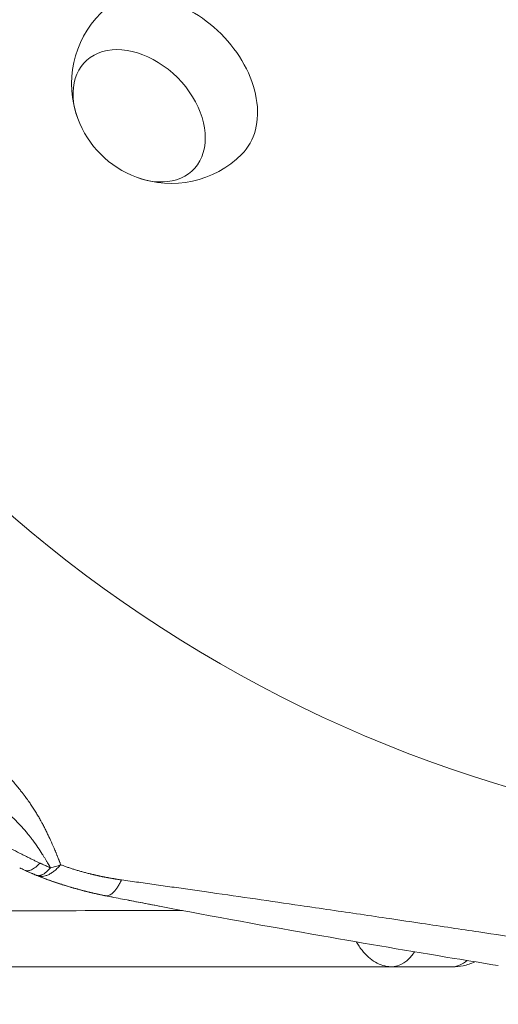
# Model space of a CAD drawing. Units: inches. Extents: x 47 to 10727, y 16 to 10237.
# Drawn here: x 5124 to 5225, y 4563 to 4770 of the extents above; entities that cross this region are included whole.
import ezdxf

# ---------------------------------------------------------------- set-up
doc = ezdxf.new("R2010")
doc.units = ezdxf.units.IN
doc.header["$MEASUREMENT"] = 0
doc.styles.get("Standard").update_dxf_attribs({"font": 'arial.ttf'})
doc.dimstyles.get("Standard").update_dxf_attribs({"dimtxt": 0.18, "dimasz": 0.18, "dimexe": 0.18, "dimexo": 0.0625, "dimgap": 0.09, "dimtad": 0, "dimtih": 1, "dimtoh": 1, "dimdec": 4, "dimzin": 0, "dimdsep": 46, "dimtxsty": 'Standard', "dimcen": 0.09, "dimadec": 0, "dimazin": 0, "dimtfac": 1, "dimtdec": 4, "dimtofl": 0, "dimtmove": 0, "dimatfit": 3, "dimfxl": 1, "dimtolj": 1, "dimtzin": 0, "dimarcsym": 0})

# ---------------------------------------------------------------- blocks, each defined once
blk = doc.blocks.new('*D8')
at = {"color": 0, "lineweight": -2, "transparency": 16777216}
for p, q in [((551.06, 9843.39), (551.06, 9933.57)), ((671.06, 9933.39), (10607.48, 9933.39)), ((10727.48, 9843.39), (10727.48, 9933.57))]:
    blk.add_line(p, q, dxfattribs=at)
at = {"color": 0, "transparency": 16777216}
for points in [[(671.06, 9953.39), (671.06, 9913.39), (551.06, 9933.39)], [(10607.48, 9953.39), (10607.48, 9913.39), (10727.48, 9933.39)]]:
    blk.add_solid(points, dxfattribs=at)
at = {"layer": 'Defpoints', "color": 0, "transparency": 16777216}
for p in [(10727.48, 9933.39), (551.06, 4963.53), (10727.48, 2758.11)]:
    blk.add_point(p, dxfattribs=at)
at = {"color": 0, "transparency": 16777216, "insert": (5639.27, 10105.5), "char_height": 200, "width": 559.7118, "attachment_point": 5}
blk.add_mtext('\\A1;1005', dxfattribs=at)
blk = doc.blocks.new('*D9')
at = {"color": 0, "lineweight": -2, "transparency": 16777216}
for p, q in [((440.71, 9752.25), (350.53, 9752.25)), ((350.71, 9632.25), (350.71, 137.21)), ((440.71, 17.21), (350.53, 17.21))]:
    blk.add_line(p, q, dxfattribs=at)
at = {"color": 0, "transparency": 16777216}
for points in [[(330.71, 9632.25), (370.71, 9632.25), (350.71, 9752.25)], [(330.71, 137.21), (370.71, 137.21), (350.71, 17.21)]]:
    blk.add_solid(points, dxfattribs=at)
at = {"layer": 'Defpoints', "color": 0, "transparency": 16777216}
for p in [(5758.55, 9752.25), (350.71, 17.21), (6477.15, 17.21)]:
    blk.add_point(p, dxfattribs=at)
at = {"color": 0, "transparency": 16777216, "insert": (178.6, 4884.73), "char_height": 200, "attachment_point": 5, "rotation": 90}
blk.add_mtext('\\A1;965', dxfattribs=at)

msp = doc.modelspace()

# ---------------------------------------------------------------- linework, layer by layer
at = {"color": 0, "linetype": 'Continuous', "lineweight": 0}
for p, q in [((5202.44197, 4570.43769), (5202.74004, 4570.43769)), ((5215.17601, 4570.43769), (5202.74004, 4570.43769)), ((5215.45852, 4570.43769), (5215.17601, 4570.43769))]:
    msp.add_line(p, q, dxfattribs=at)
for centre, radius, start, end in [((5306.88373, 4877.90795), 281.2, 83.9745365, 276.0254635), ((5156.20075, 4756.41002), 21, 135, 200.3864023), ((5156.20075, 4756.41002), 21, 200.3864023, 249.6135977), ((5156.20075, 4756.41002), 21, 249.6135977, 315)]:
    msp.add_arc(centre, radius, start, end, dxfattribs=at)
at = {"color": 0, "linetype": 'Continuous', "lineweight": 0, "extrusion": (0, 0, -1)}
for centre, major_axis, ratio, start_param, end_param in [((5156.20075, 4756.41002), (-14.84924, 14.84924), 0.707106781, 0, 1.570796327), ((5156.20075, 4756.41002), (14.84924, -14.84924), 0.707106781, -1.570796327, 0), ((5149.45075, 4749.66002), (-11.37431, 11.37431), 0.707106781, -0.995910388, 1.570796327), ((5149.45075, 4749.66002), (-11.37431, 11.37431), 0.707106781, -0.995910388, 1.570796327), ((5149.45075, 4749.66002), (11.37431, -11.37431), 0.707106781, -1.570796327, 0.995910388), ((5149.45075, 4749.66002), (11.37431, -11.37431), 0.707106781, -1.570796327, 0.995910388), ((5202.71228, 4585.36739), (0.04921, -14.92966), 0.660355113, 0.031338794, 0.033553337)]:
    msp.add_ellipse(centre, major_axis=major_axis, ratio=ratio, start_param=start_param, end_param=end_param, dxfattribs=at)
at = {"color": 0, "linetype": 'Continuous', "lineweight": 0}
for centre, major_axis, ratio, start_param, end_param in [((5202.60155, 4578.4411), (-0.39337, -7.99032), 0.770731328, 0.036103743, 0.961016765), ((5215.17601, 4578.43769), (0, -8), 0.771109866, 0, 0.583449235)]:
    msp.add_ellipse(centre, major_axis=major_axis, ratio=ratio, start_param=start_param, end_param=end_param, dxfattribs=at)
for points, knots in [([(5128.56248, 4592.27666), (5128.46295, 4592.32329), (5128.26037, 4592.41821), (5127.95185, 4592.56394), (5127.63325, 4592.71531), (5127.30466, 4592.87246), (5126.96614, 4593.03546), (5126.4286, 4593.29616), (5125.67153, 4593.66836), (5124.43601, 4594.2877), (5122.8419, 4595.11071), (5120.99603, 4596.10083), (5119.10158, 4597.15902), (5117.29364, 4598.20745), (5115.44748, 4599.31917), (5112.86091, 4600.93221), (5109.30614, 4603.28052), (5104.70274, 4606.58331), (5100.47209, 4609.90403), (5096.62794, 4613.15595), (5094.01039, 4615.49815), (5091.80655, 4617.55234), (5090.42201, 4618.87526), (5089.21152, 4620.05635), (5088.36443, 4620.89332), (5087.63402, 4621.62309), (5086.63424, 4622.63087), (5085.38422, 4623.90886), (5083.81057, 4625.55019), (5082.28988, 4627.16518), (5080.24307, 4629.37814), (5077.72627, 4632.16448), (5075.25195, 4634.99241), (5073.28065, 4637.30229), (5071.84989, 4639.00936), (5070.3784, 4640.7967), (5069.06352, 4642.42577), (5067.60753, 4644.26123), (5066.30916, 4645.93401), (5065.06392, 4647.57328), (5064.14675, 4648.80025), (5062.99582, 4650.36133), (5061.56041, 4652.35289), (5059.79696, 4654.87642), (5057.80007, 4657.82882), (5055.53793, 4661.31284), (5053.33154, 4664.88109), (5051.234, 4668.4194), (5049.14538, 4672.07312), (5046.68179, 4676.57454), (5044.48089, 4680.79421), (5042.64599, 4684.43753), (5041.27844, 4687.21363), (5039.97399, 4689.91857), (5038.69112, 4692.62773), (5037.39149, 4695.41758), (5035.81683, 4698.8588), (5034.05175, 4702.80447), (5032.17554, 4707.10461), (5030.43093, 4711.19425), (5028.92792, 4714.78921), (5027.62455, 4717.955), (5026.48392, 4720.7586), (5025.3618, 4723.54713), (5024.25722, 4726.32108), (5023.16919, 4729.08101), (5021.95391, 4732.19319), (5020.53099, 4735.87694), (5019.12659, 4739.56526), (5017.87306, 4742.89962), (5016.84363, 4745.6653), (5015.88275, 4748.27031), (5015.00589, 4750.6691), (5014.22824, 4752.8157), (5013.50597, 4754.82522), (5012.52402, 4757.57747), (5011.32448, 4760.9822), (5009.84715, 4765.24877), (5008.44517, 4769.37534), (5007.03781, 4773.62041), (5005.71081, 4777.78141), (5004.41245, 4782.08948), (5003.2109, 4786.38944), (5002.28888, 4790.03076), (5001.61468, 4792.95437), (5001.14482, 4795.14016), (5000.69578, 4797.39193), (5000.15128, 4800.34154), (4999.51838, 4804.1977), (4998.89557, 4808.67425), (4998.33888, 4813.44283), (4997.95823, 4817.40532), (4997.68565, 4820.76962), (4997.53168, 4822.90738), (4997.4098, 4824.78335), (4997.31289, 4826.40291), (4997.16103, 4829.18901), (4996.9939, 4832.97845), (4996.82379, 4838.48266), (4996.71871, 4844.45321), (4996.68751, 4850.95081), (4996.71928, 4857.41808), (4996.80551, 4863.88783), (4996.94087, 4870.39363), (4997.05798, 4874.74075), (4997.12246, 4876.91882), (4997.12468, 4876.99384)], [0, 0, 0, 0, 0.001029725, 0.0020957253, 0.0031980532, 0.0043367325, 0.0055117595, 0.006723104, 0.0099439098, 0.013435598, 0.0197165151, 0.026835055, 0.0331868494, 0.0402111288, 0.046591386, 0.0535766188, 0.0690641514, 0.0869219552, 0.1071534109, 0.1197478199, 0.1341655162, 0.1399455087, 0.1477644953, 0.1519195088, 0.1555834068, 0.1587554667, 0.1614351263, 0.168649683, 0.1751750191, 0.1822664885, 0.1889235747, 0.202667672, 0.2164124099, 0.2230009498, 0.2301621382, 0.2365586229, 0.2439214726, 0.2490640826, 0.2576959396, 0.2630127438, 0.2676118476, 0.2714919756, 0.2804735685, 0.2897018353, 0.2991768108, 0.3125113217, 0.3270263276, 0.336867476, 0.349474172, 0.3648550123, 0.3830191021, 0.3923252779, 0.4016365503, 0.4109521067, 0.419465059, 0.4287626887, 0.4388447766, 0.4538219922, 0.4680987189, 0.4816725179, 0.4945416798, 0.5039051418, 0.513232276, 0.5225229318, 0.5317782503, 0.5409994778, 0.5501877197, 0.5630139006, 0.5780234878, 0.5873060488, 0.5965918016, 0.6058812706, 0.6135474969, 0.6207503527, 0.6274895651, 0.6337647711, 0.6484220219, 0.6616762541, 0.6764999774, 0.6896225694, 0.7038706568, 0.7175854756, 0.7317644236, 0.7454539285, 0.7523345681, 0.7593672978, 0.7659391772, 0.7732882448, 0.7866233505, 0.8012285054, 0.8138074082, 0.8294049093, 0.8365039464, 0.8436120003, 0.8482906075, 0.8530429537, 0.8578690111, 0.8727816686, 0.8862627171, 0.9059835374, 0.9248387023, 0.9428143527, 0.9622157691, 0.9810632173, 0.9993476967, 1, 1, 1, 1]), ([(5010.77239, 4876.99384), (5010.77424, 4876.75851), (5010.77794, 4876.28727), (5010.78408, 4875.57955), (5010.79068, 4874.87012), (5010.79777, 4874.159), (5010.80535, 4873.44616), (5010.81342, 4872.73163), (5010.822, 4872.0154), (5010.83109, 4871.29747), (5010.84069, 4870.57784), (5010.85081, 4869.85652), (5010.86145, 4869.13351), (5010.87262, 4868.40881), (5010.88433, 4867.68243), (5010.89657, 4866.95436), (5010.90936, 4866.22461), (5010.9227, 4865.49317), (5010.93659, 4864.76006), (5010.95105, 4864.02528), (5010.96608, 4863.28882), (5010.99401, 4861.96758), (5011.03682, 4860.07901), (5011.09743, 4857.64072), (5011.16161, 4855.25306), (5011.23719, 4852.62777), (5011.3262, 4849.72461), (5011.43475, 4846.50377), (5011.57556, 4842.80777), (5011.76862, 4838.50303), (5012.03181, 4833.82648), (5012.37419, 4828.97781), (5012.77115, 4824.45738), (5013.28014, 4819.64147), (5013.92885, 4814.46918), (5014.65945, 4809.64849), (5015.50895, 4804.78016), (5016.30471, 4800.75309), (5017.31655, 4796.24829), (5018.36706, 4792.11321), (5019.61509, 4787.70281), (5020.93507, 4783.42172), (5022.33814, 4779.16611), (5023.78693, 4775.00285), (5025.03948, 4771.54357), (5026.05234, 4768.79786), (5026.81825, 4766.73886), (5027.6022, 4764.65234), (5028.38188, 4762.59912), (5029.1811, 4760.51847), (5029.94603, 4758.54652), (5030.76658, 4756.44998), (5031.63376, 4754.25006), (5032.48717, 4752.09991), (5033.32334, 4750.0006), (5034.08735, 4748.07987), (5035.18351, 4745.31503), (5036.52016, 4741.90852), (5038.07932, 4737.87641), (5039.65783, 4733.72282), (5041.03741, 4730.07229), (5042.29329, 4726.76109), (5043.35923, 4723.96643), (5044.43586, 4721.16415), (5045.5229, 4718.35985), (5046.61941, 4715.55894), (5047.99109, 4712.09018), (5049.51386, 4708.2862), (5051.03421, 4704.5268), (5052.31745, 4701.36567), (5053.46795, 4698.53686), (5054.60654, 4695.74144), (5055.7527, 4692.9427), (5056.92671, 4690.10384), (5058.30384, 4686.81987), (5059.93332, 4683.01738), (5061.52378, 4679.43021), (5062.97031, 4676.27599), (5064.27992, 4673.49578), (5065.75766, 4670.45165), (5067.66692, 4666.63436), (5069.31262, 4663.46292), (5070.68753, 4660.88201), (5071.41145, 4659.53759), (5072.14041, 4658.19772), (5072.87427, 4656.86247), (5073.61242, 4655.53179), (5074.17221, 4654.53472), (5074.55978, 4653.84853), (5074.78363, 4653.45212), (5075.04019, 4652.99898), (5075.3298, 4652.48937), (5075.69726, 4651.8462), (5076.12982, 4651.09447), (5076.8441, 4649.86375), (5077.77739, 4648.28101), (5079.37378, 4645.64359), (5081.39159, 4642.45653), (5083.52614, 4639.32463), (5085.26937, 4636.91988), (5086.35849, 4635.48356), (5087.28135, 4634.30371), (5088.21945, 4633.13467), (5090.01875, 4630.98367), (5092.52281, 4628.21496), (5095.33246, 4625.35463), (5097.78375, 4623.00504), (5099.96774, 4621.00273), (5102.52619, 4618.7459), (5105.49811, 4616.23587), (5108.48362, 4613.80841), (5111.0899, 4611.72848), (5113.34448, 4609.93821), (5115.34216, 4608.34098), (5117.20737, 4606.82516), (5118.62022, 4605.64736), (5119.8383, 4604.59812), (5120.6759, 4603.85722), (5121.36475, 4603.23242), (5122.28899, 4602.37399), (5123.41063, 4601.28336), (5124.74044, 4599.88941), (5125.67554, 4598.81968), (5126.314, 4598.03235), (5126.68639, 4597.55721), (5127.30638, 4596.73944), (5128.10463, 4595.61653), (5128.86075, 4594.4637), (5129.38098, 4593.63475), (5129.70792, 4593.10113), (5130.00825, 4592.6009), (5130.28348, 4592.13432), (5130.53527, 4591.70153), (5130.69391, 4591.42437), (5130.77001, 4591.29141)], [0, 0, 0, 0, 0.002090079, 0.004185223, 0.006285433, 0.008390707, 0.010501045, 0.012616447, 0.014736911, 0.016862437, 0.018993025, 0.021128673, 0.023269381, 0.025415148, 0.027565972, 0.029721854, 0.031882792, 0.034048785, 0.036219831, 0.038395931, 0.040577081, 0.042763282, 0.050135805, 0.057359707, 0.064435066, 0.071361966, 0.080703726, 0.090257007, 0.100021709, 0.113611695, 0.128622824, 0.141776425, 0.157018935, 0.169239276, 0.185249503, 0.203979716, 0.213401996, 0.230279347, 0.241603525, 0.25606391, 0.270015262, 0.284648243, 0.298441327, 0.312651198, 0.326769181, 0.333688287, 0.340710397, 0.347835575, 0.355064055, 0.36177147, 0.369205016, 0.375337304, 0.383343314, 0.391852659, 0.397480587, 0.404961571, 0.411618939, 0.425905278, 0.439906192, 0.452844234, 0.468212605, 0.476988282, 0.486428247, 0.496532747, 0.505362804, 0.51480764, 0.524867406, 0.540434094, 0.553230171, 0.562774745, 0.572244953, 0.581640942, 0.590792692, 0.600264751, 0.610055747, 0.623683401, 0.638420407, 0.646203285, 0.655634011, 0.666709669, 0.677351233, 0.694934694, 0.699635769, 0.704335191, 0.709032913, 0.713728889, 0.718423053, 0.723115139, 0.724318792, 0.725725353, 0.727334717, 0.72914675, 0.731161297, 0.734206109, 0.737194968, 0.744371085, 0.751272764, 0.765847045, 0.779442408, 0.786501709, 0.793439277, 0.796175885, 0.800401684, 0.807341931, 0.822169027, 0.83496428, 0.844495111, 0.853679184, 0.862510769, 0.8762834, 0.890045567, 0.898695421, 0.907849864, 0.917485932, 0.923304589, 0.931211843, 0.93556633, 0.939311547, 0.942454789, 0.945001728, 0.952216786, 0.95870713, 0.965536424, 0.967800912, 0.970082185, 0.972380749, 0.979552842, 0.986162603, 0.988865262, 0.991410907, 0.993798253, 0.996026153, 0.998093649, 1, 1, 1, 1]), ([(5132.90855, 4591.94115), (5132.87768, 4592.02376), (5132.81671, 4592.18691), (5132.72534, 4592.42885), (5132.63552, 4592.66481), (5132.5472, 4592.8948), (5132.46045, 4593.11881), (5132.37528, 4593.33683), (5132.29173, 4593.54887), (5132.20985, 4593.75492), (5132.12968, 4593.95498), (5132.05127, 4594.14905), (5131.97467, 4594.33714), (5131.89992, 4594.51925), (5131.82708, 4594.69537), (5131.75621, 4594.8655), (5131.47477, 4595.53659), (5130.99652, 4596.6349), (5130.37572, 4597.96368), (5129.8756, 4598.98631), (5129.54063, 4599.6497), (5129.26935, 4600.17867), (5129.06994, 4600.56218), (5128.85057, 4600.9764), (5128.55864, 4601.5107), (5128.16293, 4602.20198), (5127.67453, 4603.01165), (5127.14624, 4603.84353), (5126.60779, 4604.65083), (5126.02639, 4605.48557), (5125.37107, 4606.38544), (5124.71812, 4607.23725), (5123.81119, 4608.37434), (5122.73918, 4609.63983), (5121.45907, 4611.04645), (5120.34229, 4612.20475), (5119.3268, 4613.21381), (5118.12571, 4614.36118), (5116.71002, 4615.6531), (5114.92447, 4617.21007), (5112.90331, 4618.89727), (5110.61382, 4620.74383), (5108.46423, 4622.43934), (5106.47636, 4623.99417), (5104.75483, 4625.34175), (5102.985, 4626.73691), (5101.28899, 4628.09308), (5099.52991, 4629.5282), (5098.24729, 4630.60404), (5097.11877, 4631.57009), (5095.99613, 4632.54782), (5094.53367, 4633.86645), (5093.10224, 4635.21627), (5092.03932, 4636.26024), (5091.2141, 4637.09803), (5090.49342, 4637.85825), (5089.74997, 4638.67198), (5088.99259, 4639.5325), (5087.56095, 4641.22042), (5085.45259, 4643.92634), (5082.91785, 4647.59968), (5080.46399, 4651.52173), (5078.77768, 4654.42621), (5077.62114, 4656.48265), (5077.07998, 4657.45524), (5076.50192, 4658.50007), (5075.78267, 4659.80566), (5074.856, 4661.50142), (5073.46913, 4664.06855), (5071.66284, 4667.47342), (5069.79321, 4671.10395), (5068.13449, 4674.42512), (5066.79141, 4677.18426), (5065.67676, 4679.53712), (5064.76631, 4681.50325), (5064.03793, 4683.10395), (5063.28462, 4684.78694), (5062.5071, 4686.5522), (5061.56657, 4688.72023), (5060.49152, 4691.24464), (5059.30885, 4694.07741), (5058.16761, 4696.8554), (5057.04149, 4699.63419), (5055.90445, 4702.46898), (5054.80002, 4705.25297), (5053.70841, 4708.03369), (5052.61025, 4710.85827), (5051.53411, 4713.6571), (5050.54302, 4716.26183), (5049.69813, 4718.50472), (5048.95726, 4720.48901), (5048.08586, 4722.84344), (5047.08576, 4725.58312), (5045.95624, 4728.72226), (5044.92066, 4731.64887), (5043.97553, 4734.36555), (5043.11773, 4736.87515), (5042.33784, 4739.20045), (5041.61393, 4741.40615), (5040.92113, 4743.55468), (5040.24402, 4745.68883), (5039.58509, 4747.79634), (5038.92405, 4749.94121), (5038.26391, 4752.09956), (5037.70733, 4753.92922), (5037.26838, 4755.37015), (5036.95326, 4756.40531), (5036.65588, 4757.38157), (5036.37947, 4758.28522), (5036.1145, 4759.14912), (5035.86096, 4759.97325), (5035.4638, 4761.26065), (5034.93624, 4762.95833), (5034.18158, 4765.3566), (5033.34948, 4767.95228), (5032.41962, 4770.79751), (5031.49342, 4773.57093), (5030.55388, 4776.33501), (5029.58864, 4779.15441), (5028.64781, 4781.90833), (5027.71234, 4784.6691), (5026.76711, 4787.51123), (5025.90461, 4790.18396), (5025.11747, 4792.70558), (5024.53457, 4794.63739), (5024.01894, 4796.40775), (5023.60588, 4797.86876), (5023.20417, 4799.33425), (5022.81499, 4800.80493), (5022.43889, 4802.28099), (5022.07462, 4803.76493), (5021.72214, 4805.25648), (5021.38138, 4806.75538), (5020.5323, 4810.64132), (5019.27927, 4817.24792), (5018.16415, 4824.97804), (5017.44031, 4831.38345), (5016.99307, 4836.17578), (5016.62854, 4840.99503), (5016.33522, 4845.85709), (5016.1106, 4850.64398), (5015.96722, 4854.64936), (5015.87721, 4857.79607), (5015.82048, 4860.19012), (5015.77494, 4862.60822), (5015.74662, 4864.63743), (5015.72974, 4866.26723), (5015.71996, 4867.48721), (5015.7131, 4868.7001), (5015.70909, 4869.9059), (5015.70789, 4871.1046), (5015.70946, 4872.29619), (5015.71374, 4873.48068), (5015.72074, 4874.65807), (5015.73018, 4875.82834), (5015.73868, 4876.60613), (5015.74292, 4876.99385)], [0, 0, 0, 0, 0.0011289317, 0.0022294257, 0.0033015269, 0.0043452851, 0.0053607543, 0.0063479923, 0.00730706, 0.0082380211, 0.009140941, 0.0100158869, 0.0108629272, 0.0116821307, 0.0124735669, 0.0132373049, 0.0139734135, 0.0215016015, 0.0279238923, 0.0315345466, 0.0348710026, 0.0365270622, 0.0383418464, 0.0397818664, 0.041811623, 0.0451501338, 0.0485790632, 0.0521011842, 0.0557196121, 0.0588424197, 0.062728717, 0.0672098204, 0.0697752358, 0.0773995556, 0.0837095175, 0.0884217391, 0.0930240825, 0.0975145522, 0.1043461734, 0.1112827367, 0.1199487781, 0.1291437247, 0.1388589328, 0.145524176, 0.1526673648, 0.1592072753, 0.166477834, 0.1728432758, 0.1802923689, 0.1820242678, 0.1866421219, 0.1941224539, 0.2003257097, 0.2049457753, 0.2079970466, 0.2112867535, 0.2147152197, 0.2182830172, 0.2219908408, 0.2353940531, 0.2503499848, 0.2637567258, 0.2786859461, 0.2817351335, 0.2857732289, 0.2890650051, 0.2928626128, 0.2996557971, 0.3070475657, 0.319988975, 0.3354485485, 0.3449311882, 0.3544173726, 0.3639072092, 0.3690827033, 0.3745242701, 0.3802320326, 0.3862060441, 0.3924462751, 0.4022039104, 0.411740689, 0.4210557299, 0.4302410258, 0.4397852966, 0.4496889178, 0.4583828743, 0.4679139366, 0.4782823783, 0.4867345584, 0.4943135879, 0.5010192392, 0.5068517487, 0.5181805771, 0.5287787399, 0.5386499032, 0.5478032307, 0.5562470114, 0.5639874691, 0.5712348521, 0.578417351, 0.5855364947, 0.5925938722, 0.5994659337, 0.6069120251, 0.6140732609, 0.6176534322, 0.6212348179, 0.624360575, 0.6273555632, 0.6302197494, 0.6329531238, 0.6355556845, 0.6430343223, 0.6498688677, 0.6594987556, 0.6690288671, 0.6784619537, 0.6874773633, 0.6970017113, 0.7070292099, 0.7153607187, 0.7248942356, 0.7356226329, 0.7420729066, 0.749925112, 0.7546747259, 0.759423784, 0.7641729419, 0.7688956715, 0.7736204779, 0.7783475052, 0.7830769165, 0.7878088621, 0.792543457, 0.8197284551, 0.8492934764, 0.8633268725, 0.877907414, 0.8926259076, 0.9067586035, 0.9216219763, 0.9355935512, 0.9426735365, 0.9498230577, 0.9570426018, 0.9643326621, 0.9679951728, 0.9716363066, 0.9752561, 0.9788545867, 0.982431801, 0.9859877774, 0.9895225505, 0.9930361552, 0.9965286266, 0.9999999998, 0.9999999998, 0.9999999998, 0.9999999998]), ([(5125.30464, 4590.79886), (5125.50862, 4590.70547), (5125.73669, 4590.66441), (5126.23244, 4590.69579), (5126.50007, 4590.76828), (5127.06183, 4591.02466), (5127.35588, 4591.20851), (5127.95491, 4591.67442), (5128.2598, 4591.95636), (5128.56248, 4592.27666)], [0, 0, 0, 0, 0.25, 0.25, 0.5, 0.5, 0.75, 0.75, 1, 1, 1, 1]), ([(5127.77515, 4589.71696), (5127.78609, 4589.7127), (5127.80774, 4589.70426), (5127.84032, 4589.69297), (5127.87256, 4589.68279), (5127.90446, 4589.67373), (5127.93598, 4589.66572), (5127.96711, 4589.65873), (5127.99783, 4589.65268), (5128.02813, 4589.64752), (5128.05797, 4589.64322), (5128.08736, 4589.6397), (5128.11626, 4589.63694), (5128.20202, 4589.63068), (5128.34496, 4589.63278), (5128.54732, 4589.66396), (5128.74446, 4589.71834), (5128.95151, 4589.79754), (5129.16911, 4589.90386), (5129.39727, 4590.03979), (5129.61753, 4590.19231), (5129.79614, 4590.3316), (5129.93442, 4590.44772), (5130.03465, 4590.53568), (5130.13315, 4590.62573), (5130.22985, 4590.71756), (5130.32468, 4590.81087), (5130.41759, 4590.90538), (5130.50852, 4591.00081), (5130.59747, 4591.09696), (5130.68438, 4591.19334), (5130.74171, 4591.259), (5130.77001, 4591.29141)], [0.0000000008, 0.0000000008, 0.0000000008, 0.0000000008, 0.0140252648, 0.0277747515, 0.0412484235, 0.0544462908, 0.0673684068, 0.0800148657, 0.0923857991, 0.1044813737, 0.1163017883, 0.1278472718, 0.13911808, 0.150114494, 0.2274109414, 0.3003895493, 0.3690497485, 0.4334088199, 0.510501386, 0.5836399586, 0.652846957, 0.7181594973, 0.7493438614, 0.7798524766, 0.8096880177, 0.8388535947, 0.8673527253, 0.8951893072, 0.9223675927, 0.9488921638, 0.9747679088, 1, 1, 1, 1]), ([(5127.92196, 4589.65713), (5128.09497, 4589.58847), (5128.27671, 4589.53909), (5128.6552, 4589.48208), (5128.85194, 4589.47446), (5129.25723, 4589.5028), (5129.46578, 4589.53877), (5129.8909, 4589.65451), (5130.10746, 4589.73428), (5130.54445, 4589.93614), (5130.76487, 4590.05823), (5131.20533, 4590.34166), (5131.42535, 4590.50299), (5131.86093, 4590.8605), (5132.07648, 4591.05666), (5132.49941, 4591.47838), (5132.70679, 4591.70392), (5132.90855, 4591.94115)], [0, 0, 0, 0, 0.125, 0.125, 0.25, 0.25, 0.375, 0.375, 0.5, 0.5, 0.625, 0.625, 0.75, 0.75, 0.875, 0.875, 1, 1, 1, 1]), ([(5130.77001, 4591.29141), (5130.70454, 4591.31935), (5130.57159, 4591.37607), (5130.36977, 4591.4632), (5130.16242, 4591.55345), (5129.94959, 4591.64691), (5129.73131, 4591.7436), (5129.50763, 4591.84357), (5129.27861, 4591.94688), (5129.04435, 4592.05358), (5128.80488, 4592.16368), (5128.64392, 4592.2387), (5128.56248, 4592.27666)], [0, 0, 0, 0, 0.087948026, 0.178576682, 0.271889582, 0.367887611, 0.466569044, 0.56792967, 0.671962912, 0.778659964, 0.888009934, 1, 1, 1, 1]), ([(5132.90855, 4591.94115), (5132.55653, 4591.79761), (5132.19998, 4591.6708), (5131.48478, 4591.45351), (5131.12615, 4591.36303), (5130.77001, 4591.29141)], [0, 0, 0, 0, 0.5, 0.5, 1, 1, 1, 1]), ([(5145.72886, 4588.74252), (5145.6517, 4588.75339), (5145.4977, 4588.7751), (5145.26755, 4588.80854), (5145.0386, 4588.84252), (5144.81087, 4588.87712), (5144.58436, 4588.9123), (5144.35904, 4588.94806), (5144.13493, 4588.98441), (5143.91201, 4589.02132), (5143.69027, 4589.0588), (5143.46971, 4589.09683), (5143.25033, 4589.13542), (5143.03211, 4589.17456), (5142.81505, 4589.21423), (5142.59914, 4589.25444), (5142.38438, 4589.29518), (5142.17076, 4589.33645), (5141.95828, 4589.37823), (5141.74693, 4589.42053), (5141.5367, 4589.46333), (5141.32759, 4589.50664), (5141.11959, 4589.55044), (5140.9127, 4589.59473), (5140.7069, 4589.63951), (5140.50221, 4589.68478), (5140.2986, 4589.73052), (5140.09608, 4589.77673), (5139.89464, 4589.82341), (5139.69428, 4589.87055), (5139.49498, 4589.91816), (5139.29675, 4589.96621), (5139.03258, 4590.0312), (5138.70371, 4590.1139), (5138.31164, 4590.2154), (5137.92372, 4590.31872), (5137.5399, 4590.42381), (5137.16015, 4590.53066), (5136.78443, 4590.63923), (5136.41271, 4590.7495), (5136.04496, 4590.86143), (5135.68114, 4590.97502), (5135.32122, 4591.09023), (5134.96517, 4591.20704), (5134.61297, 4591.32543), (5134.26458, 4591.4454), (5133.91998, 4591.5669), (5133.57918, 4591.68998), (5133.24196, 4591.81443), (5133.01952, 4591.89898), (5132.90855, 4591.94115)], [0, 0, 0, 0, 0.017022654, 0.033977677, 0.050865768, 0.067687618, 0.084443913, 0.101135336, 0.117762563, 0.134326265, 0.150827109, 0.167265756, 0.183642861, 0.199959075, 0.216215041, 0.2324114, 0.248548786, 0.264627826, 0.280649143, 0.296613355, 0.312521073, 0.328372902, 0.344169444, 0.359911293, 0.375599037, 0.39123326, 0.406814539, 0.422343447, 0.43782055, 0.453246408, 0.468621576, 0.483946604, 0.499222034, 0.530019904, 0.560629948, 0.591056562, 0.62130404, 0.651376582, 0.681278288, 0.711013164, 0.740585119, 0.769997968, 0.79925543, 0.828361132, 0.85731861, 0.886131306, 0.914802573, 0.943335675, 0.971733788, 1, 1, 1, 1]), ([(5127.77499, 4589.71702), (5127.7329, 4589.73465), (5127.63789, 4589.77443), (5127.47915, 4589.84134), (5127.28809, 4589.92237), (5127.06485, 4590.0178), (5126.80962, 4590.12787), (5126.53155, 4590.24901), (5126.24913, 4590.37336), (5125.98067, 4590.49279), (5125.735, 4590.60313), (5125.51187, 4590.70414), (5125.37125, 4590.76841), (5125.3045, 4590.79892)], [0, 0, 0, 0, 0.050621432, 0.1142553177, 0.1909059436, 0.2805783653, 0.3832785413, 0.4990133987, 0.6168376002, 0.7258496997, 0.8260473005, 0.9174300218, 0.9999993317, 0.9999993317, 0.9999993317, 0.9999993317]), ([(5127.92196, 4589.65713), (5127.89718, 4589.66704), (5127.84815, 4589.68663), (5127.79936, 4589.7069), (5127.77523, 4589.71693)], [0, 0, 0, 0, 0.505456637, 1, 1, 1, 1]), ([(5142.32835, 4585.41096), (5142.32808, 4585.41101), (5142.32781, 4585.41106), (5142.3082, 4585.41492), (5142.28887, 4585.41874), (5142.22783, 4585.43081), (5142.18615, 4585.43909), (5142.03337, 4585.46955), (5141.92235, 4585.49192), (5141.21989, 4585.63505), (5140.63124, 4585.7619), (5138.86953, 4586.16201), (5137.7058, 4586.45397), (5133.57029, 4587.58738), (5130.67924, 4588.56289), (5127.9221, 4589.65708)], [0.002062127, 0.002062127, 0.002062127, 0.002062127, 0.002929707, 0.002929707, 0.065429713, 0.065429713, 0.20021661, 0.20021661, 0.559649244, 0.559649244, 2.476778952, 2.476778952, 6.329407049, 6.329407049, 16.351619652, 16.351619652, 16.351619652, 16.351619652]), ([(5142.32833, 4585.41096), (5139.96588, 4585.87627), (5137.64624, 4586.44361), (5133.12481, 4587.75493), (5130.91759, 4588.50123), (5128.49697, 4589.43078), (5128.20885, 4589.54328), (5127.9221, 4589.65708)], [0.000970032, 0.000970032, 0.000970032, 0.000970032, 7.635217454, 7.635217454, 15.30947664, 15.30947664, 16.351808094, 16.351808094, 16.351808094, 16.351808094]), ([(5142.06278, 4585.46375), (5141.97431, 4585.48148), (5141.79776, 4585.51726), (5141.5336, 4585.57169), (5141.27057, 4585.62686), (5141.00867, 4585.68273), (5140.74788, 4585.73929), (5140.4882, 4585.79653), (5140.2296, 4585.85444), (5139.9721, 4585.91301), (5139.71567, 4585.97222), (5139.4603, 4586.03207), (5139.20599, 4586.09253), (5138.95272, 4586.15362), (5138.70048, 4586.2153), (5138.44927, 4586.27758), (5138.19908, 4586.34045), (5137.94989, 4586.40389), (5137.70169, 4586.4679), (5137.45447, 4586.53247), (5137.20823, 4586.5976), (5136.96295, 4586.66327), (5136.71862, 4586.72947), (5136.47524, 4586.79621), (5136.23279, 4586.86347), (5135.99126, 4586.93125), (5135.75064, 4586.99955), (5135.51093, 4587.06835), (5135.27211, 4587.13766), (5134.95025, 4587.23208), (5134.54414, 4587.35318), (5134.05266, 4587.50295), (5133.55819, 4587.65692), (5133.06071, 4587.81518), (5132.56022, 4587.97783), (5132.05673, 4588.14496), (5131.55021, 4588.31669), (5131.04069, 4588.49311), (5130.52814, 4588.67435), (5130.01257, 4588.86053), (5129.66833, 4588.98746), (5129.49572, 4589.05178)], [0.0180781245, 0.0180781245, 0.0180781245, 0.0180781245, 0.0360912136, 0.0540398557, 0.0719246182, 0.089746077, 0.107504811, 0.1252014016, 0.1428364329, 0.1604104917, 0.1779241669, 0.1953780502, 0.212772735, 0.230108817, 0.2473868937, 0.2646075641, 0.2817714289, 0.2988790899, 0.31593115, 0.3329282129, 0.3498708829, 0.3667597645, 0.3835954625, 0.4003785812, 0.4171097246, 0.433789496, 0.4504184974, 0.4669973296, 0.4835265918, 0.5000068811, 0.5338755514, 0.5680062917, 0.6024040461, 0.6370739671, 0.6720214081, 0.7072519129, 0.7427712026, 0.7785851581, 0.8146997995, 0.8511212597, 0.8878557306, 0.8878557306, 0.8878557306, 0.8878557306]), ([(5142.32923, 4585.41078), (5142.45696, 4585.38563), (5142.58956, 4585.38081), (5142.86261, 4585.41431), (5143.00306, 4585.45264), (5143.28943, 4585.57344), (5143.43536, 4585.65591), (5143.73005, 4585.86436), (5143.87881, 4585.99034), (5144.17636, 4586.28351), (5144.32514, 4586.4507), (5144.61997, 4586.82248), (5144.766, 4587.02707), (5145.05274, 4587.46859), (5145.19344, 4587.70552), (5145.46728, 4588.2058), (5145.60041, 4588.46914), (5145.72886, 4588.74252)], [0, 0, 0, 0, 0.125, 0.125, 0.25, 0.25, 0.375, 0.375, 0.5, 0.5, 0.625, 0.625, 0.75, 0.75, 0.875, 0.875, 1, 1, 1, 1]), ([(5345.3636, 4563.33747), (5344.41707, 4563.37348), (5343.00835, 4563.42756), (5341.07556, 4563.50329), (5339.50947, 4563.56849), (5337.79861, 4563.64615), (5335.6535, 4563.75246), (5333.49355, 4563.87553), (5331.42279, 4564.00912), (5329.86322, 4564.11865), (5327.34138, 4564.30807), (5323.82627, 4564.60843), (5319.16961, 4565.06616), (5314.44566, 4565.57176), (5309.75403, 4566.09307), (5305.07111, 4566.61764), (5300.48621, 4567.13173), (5295.84026, 4567.65366), (5291.20445, 4568.18167), (5286.56608, 4568.71954), (5281.88056, 4569.27693), (5275.79009, 4570.02207), (5267.97226, 4571.0223), (5260.20688, 4572.07255), (5253.83186, 4572.96388), (5249.20794, 4573.6218), (5244.4996, 4574.30164), (5238.45548, 4575.18335), (5230.59082, 4576.3473), (5222.41332, 4577.5704), (5215.07301, 4578.67061), (5208.81218, 4579.60679), (5202.41575, 4580.55859), (5196.0142, 4581.50536), (5189.74209, 4582.42829), (5182.38587, 4583.50468), (5173.98806, 4584.72419), (5166.40519, 4585.81479), (5160.68969, 4586.63058), (5156.85014, 4587.17617), (5153.0801, 4587.70951), (5149.3807, 4588.23075), (5146.93817, 4588.57304), (5145.72886, 4588.74252)], [0.1881040584, 0.1881040584, 0.1881040584, 0.1881040584, 0.1996093019, 0.2052208233, 0.2115755259, 0.2186293442, 0.2260068404, 0.2376494196, 0.2449138243, 0.2512386865, 0.2566727262, 0.2757033067, 0.2942432136, 0.3137912386, 0.3337374516, 0.3518973836, 0.3713077262, 0.3900066579, 0.4088679218, 0.4281208337, 0.4468188537, 0.4662344833, 0.5026626144, 0.5424655915, 0.5611919424, 0.580586553, 0.5989683729, 0.6187114154, 0.6543987301, 0.6949704364, 0.7184561808, 0.7438674166, 0.7712332731, 0.796316771, 0.8217398504, 0.8474922466, 0.8857163947, 0.9237478771, 0.9395622278, 0.9550989041, 0.9703534187, 0.9853216874, 1, 1, 1, 1]), ([(5153.72024, 4583.20165), (5153.67064, 4583.21112), (5152.97223, 4583.34448), (5151.63466, 4583.60063), (5149.7178, 4583.96969), (5147.82969, 4584.33511), (5145.9704, 4584.69685), (5144.13981, 4585.05468), (5142.92971, 4585.29268), (5142.32923, 4585.41078)], [0.963077181, 0.963077181, 0.963077181, 0.963077181, 0.96355842833, 0.9698535153, 0.97606030931, 0.98217858051, 0.98820810297, 0.99414865156, 1, 1, 1, 1]), ([(5144.13346, 4585.05629), (5143.70859, 4585.13957), (5143.28386, 4585.22296), (5142.75468, 4585.32703), (5142.6501, 4585.34761), (5142.50631, 4585.37592), (5142.46709, 4585.38364), (5142.4088, 4585.39511), (5142.38973, 4585.39887), (5142.36111, 4585.4045), (5142.35157, 4585.40638), (5142.33965, 4585.40873), (5142.33727, 4585.4092), (5142.33369, 4585.4099), (5142.3325, 4585.41014), (5142.33096, 4585.41044), (5142.33061, 4585.41051), (5142.33027, 4585.41058)], [10.436504092, 10.436504092, 10.436504092, 10.436504092, 11.827217258, 11.827217258, 12.169801347, 12.169801347, 12.298270379, 12.298270379, 12.360770379, 12.360770379, 12.392020379, 12.392020379, 12.399832879, 12.399832879, 12.403739129, 12.403739129, 12.404872555, 12.404872555, 12.404872555, 12.404872555]), ([(5225.10536, 4570.69877), (5222.00607, 4571.19788), (5218.90746, 4571.70448), (5206.51529, 4573.75401), (5197.22331, 4575.33448), (5176.49862, 4578.9594), (5165.07273, 4581.03439), (5153.72024, 4583.20165)], [0, 0, 0, 0, 10.00002155, 10.00002155, 40.000294314, 40.000294314, 77.000370642, 77.000370642, 77.000370642, 77.000370642]), ([(5158.56508, 4582.28296), (5148.77931, 4582.2758), (5138.81017, 4582.26421), (5128.52541, 4582.25798), (5117.24012, 4582.25113), (5105.55842, 4582.25085), (5093.52917, 4582.2529), (5090.52186, 4582.25341), (5087.49454, 4582.25408), (5084.45193, 4582.25482), (5081.40933, 4582.25557), (5078.35027, 4582.25641), (5075.2755, 4582.25726), (5069.12596, 4582.25898), (5062.91358, 4582.26078), (5056.64395, 4582.26215), (5050.37431, 4582.26353), (5044.04655, 4582.26442), (5037.66841, 4582.26454), (5031.29028, 4582.26467), (5024.87221, 4582.26422), (5018.40943, 4582.26383), (5005.48387, 4582.26305), (4992.37975, 4582.26253), (4979.05617, 4582.26736), (4975.72527, 4582.26857), (4972.38057, 4582.27013), (4969.0216, 4582.27207), (4965.66262, 4582.27401), (4962.28968, 4582.27629), (4958.90475, 4582.27866), (4952.1349, 4582.28342), (4945.3171, 4582.28858), (4938.46736, 4582.29207), (4931.61762, 4582.29557), (4924.7344, 4582.2974), (4917.83978, 4582.2953), (4910.94516, 4582.2932), (4904.03905, 4582.28718), (4897.13331, 4582.27485)], [0.055158591, 0.055158591, 0.055158591, 0.055158591, 0.0942320853, 0.0942320853, 0.0942320853, 0.1371067427, 0.1371067427, 0.1371067427, 0.1478254071, 0.1478254071, 0.1478254071, 0.1585440714, 0.1585440714, 0.1585440714, 0.1799814001, 0.1799814001, 0.1799814001, 0.2014187288, 0.2014187288, 0.2014187288, 0.2228560575, 0.2228560575, 0.2228560575, 0.2657307149, 0.2657307149, 0.2657307149, 0.2764493792, 0.2764493792, 0.2764493792, 0.2871680436, 0.2871680436, 0.2871680436, 0.3086053723, 0.3086053723, 0.3086053723, 0.330042701, 0.330042701, 0.330042701, 0.3514800297, 0.3514800297, 0.3514800297, 0.3514800297]), ([(5202.43073, 4570.44504), (5201.87901, 4570.47126), (5201.33649, 4570.56676), (5200.80277, 4570.72862), (5200.26906, 4570.89048), (5199.74415, 4571.11868), (5199.22844, 4571.41595), (5198.71272, 4571.71321), (5198.21904, 4572.07235), (5197.74911, 4572.48907), (5197.27918, 4572.90578), (5196.83208, 4573.38056), (5196.4087, 4573.9156), (5196.19702, 4574.18313), (5195.99299, 4574.46373), (5195.7983, 4574.75463), (5195.60361, 4575.04553), (5195.41764, 4575.34748), (5195.24026, 4575.66029), (5195.2338, 4575.67169), (5195.22735, 4575.68309), (5195.22091, 4575.69451)], [0, 0, 0, 0, 0.00247176132, 0.00247176132, 0.00247176132, 0.00494352264, 0.00494352264, 0.00494352264, 0.00741528395, 0.00741528395, 0.00741528395, 0.00988704527, 0.00988704527, 0.00988704527, 0.01112292593, 0.01112292593, 0.01112292593, 0.01235880659, 0.01235880659, 0.01235880659, 0.01240381469, 0.01240381469, 0.01240381469, 0.01240381469]), ([(5202.44197, 4570.43769), (5185.40313, 4570.43769), (5168.27952, 4570.43769), (5132.35414, 4570.43769), (5113.38508, 4570.43769), (5073.75699, 4570.43769), (5053.18752, 4570.43769), (5011.13005, 4570.43769), (4989.58124, 4570.43769), (4945.4209, 4570.43769), (4922.8569, 4570.43769), (4900.29289, 4570.43769)], [0.0234700057, 0.0234700057, 0.0234700057, 0.0234700057, 0.2178691225, 0.2178691225, 0.4134018419, 0.4134018419, 0.6089345613, 0.6089345613, 0.8044672806, 0.8044672806, 1, 1, 1, 1]), ([(5220.15904, 4571.50185), (5219.36879, 4571.12797), (5218.52733, 4570.84347), (5216.95958, 4570.51744), (5216.22811, 4570.44035), (5215.48578, 4570.43771), (5215.47246, 4570.43769), (5215.45853, 4570.43769)], [14.783241666, 14.783241666, 14.783241666, 14.783241666, 17.535282341, 17.535282341, 19.826220833, 19.826220833, 19.870379878, 19.870379878, 19.870379878, 19.870379878])]:
    msp.add_open_spline(points, degree=3, knots=knots, dxfattribs=at)
for points in [[(5125.26486, 4590.81709), (5124.93499, 4590.96827), (5124.60572, 4591.12049), (5124.27704, 4591.27373)], [(5125.30464, 4590.79886), (5125.29138, 4590.80494), (5125.27812, 4590.81101), (5125.26486, 4590.81709)], [(5125.30448, 4590.79893), (5125.29127, 4590.80498), (5125.27807, 4590.81103), (5125.26486, 4590.81709)], [(5127.75771, 4589.7241), (5127.07521, 4590.00975), (5126.39849, 4590.30399), (5125.72785, 4590.60649)], [(5127.92192, 4589.65715), (5127.86704, 4589.67893), (5127.81236, 4589.70123), (5127.75789, 4589.72402)], [(5127.92192, 4589.65715), (5127.92194, 4589.65715), (5127.92195, 4589.65714), (5127.92196, 4589.65713)], [(5128.97415, 4589.2482), (5128.79901, 4589.31482), (5128.62411, 4589.38199), (5128.44956, 4589.44994)], [(5153.72024, 4583.20165), (5151.12306, 4583.69747), (5148.52978, 4584.19793), (5145.94141, 4584.70279)]]:
    msp.add_open_spline(points, degree=3, dxfattribs=at)

# ---------------------------------------------------------------- dimensions: what is measured, and where the dimension line sits
dim = msp.add_linear_dim(base=(10727.48057, 9933.38568), p1=(551.0599, 4963.52621), p2=(10727.48057, 2758.11181), text='1005', dimstyle='Standard', override={"dimtxt": 200, "dimasz": 120, "dimgap": 70, "dimtad": 2, "dimtih": 0, "dimtoh": 0, "dimfxl": 90, "dimfxlon": 1})
dim.commit()
dim.dimension.update_dxf_attribs({"geometry": '*D8', "text_midpoint": (5639.27024, 10105.50028)})
dim = msp.add_linear_dim(base=(350.71458, 17.20835), p1=(5758.55146, 9752.25404), p2=(6477.15393, 17.20835), angle=90, text='965', dimstyle='Standard', override={"dimtxt": 200, "dimasz": 120, "dimgap": 70, "dimtad": 2, "dimtih": 0, "dimtoh": 0, "dimfxl": 90, "dimfxlon": 1})
dim.commit()
dim.dimension.update_dxf_attribs({"geometry": '*D9', "text_midpoint": (178.59998, 4884.73119)})

doc.saveas('drawing.dxf')
